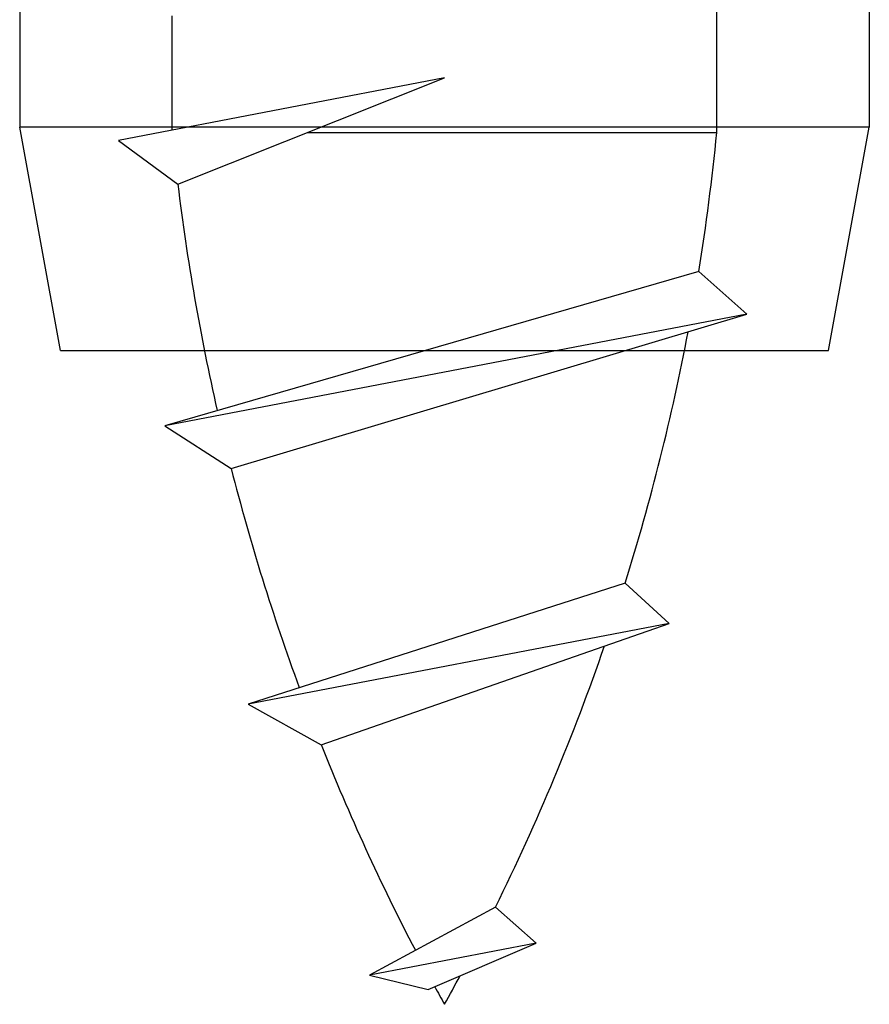
# Model space of a CAD drawing. Extents: x 14 to 285, y 11 to 197.
# Drawn here: x 214 to 215, y 83 to 85 of the extents above; entities that cross this region are included whole.
import ezdxf

# ---------------------------------------------------------------- set-up
doc = ezdxf.new("R2010")
doc.units = 0
doc.header["$MEASUREMENT"] = 0
doc.layers.add('_1-6_アンカ__類', color=7, linetype='CONTINUOUS')
doc.layers.add('_1-C_アンカ__類2', color=7, linetype='CONTINUOUS')

msp = doc.modelspace()

# ---------------------------------------------------------------- linework, layer by layer
at = {"layer": '_1-6_アンカ__類', "color": 4, "linetype": 'Continuous'}
for p, q in [((215.0378, 84.5917), (215.0378, 85.0392)), ((214.0379, 84.5959), (214.0379, 84.8054)), ((214.5379, 84.6917), (213.9392, 84.577)), ((214.0484, 84.4964), (214.5379, 84.6917)), ((213.9392, 84.577), (214.0484, 84.4964)), ((214.2872, 84.5917), (215.0378, 84.5917)), ((215.0047, 84.3364), (214.0245, 84.0533)), ((215.0928, 84.258), (215.0047, 84.3364)), ((215.0928, 84.258), (214.0245, 84.0533)), ((214.1463, 83.975), (215.0928, 84.258)), ((214.0245, 84.0533), (214.1463, 83.975)), ((214.8696, 83.7644), (214.1773, 83.5426)), ((214.9502, 83.6907), (214.8696, 83.7644)), ((214.9502, 83.6907), (214.1773, 83.5426)), ((214.3114, 83.4681), (214.9502, 83.6907)), ((214.1773, 83.5426), (214.3114, 83.4681)), ((214.6315, 83.17), (214.4003, 83.0453)), ((214.7059, 83.1039), (214.6315, 83.17)), ((214.7059, 83.1039), (214.4003, 83.0453)), ((214.5078, 83.0187), (214.7059, 83.1039)), ((214.4003, 83.0453), (214.5078, 83.0187))]:
    msp.add_line(p, q, dxfattribs=at)
for centre, start, end in [((210.9374, 84.995), 350.802, 354.383), ((218.1383, 84.995), 186.95, 192.815), ((210.9374, 84.995), 342.622, 349.242), ((218.1383, 84.995), 194.333, 200.193), ((210.9374, 84.995), 333.71, 340.939), ((218.1383, 84.995), 201.751, 207.526), ((210.9374, 84.995), 330.909, 331.736), ((218.1383, 84.995), 208.579, 209.091)]:
    msp.add_arc(centre, 4.1203, start, end, dxfattribs=at)
at = {"layer": '_1-C_アンカ__類2', "color": 7, "linetype": 'Continuous'}
for p, q in [((213.7579, 85.1135), (213.7579, 84.601)), ((215.3179, 85.1135), (215.3179, 84.601)), ((213.8328, 84.1917), (213.7579, 84.601)), ((215.3179, 84.601), (213.7579, 84.601)), ((215.243, 84.1917), (215.3179, 84.601)), ((213.8328, 84.1917), (215.243, 84.1917))]:
    msp.add_line(p, q, dxfattribs=at)

doc.saveas('drawing.dxf')
